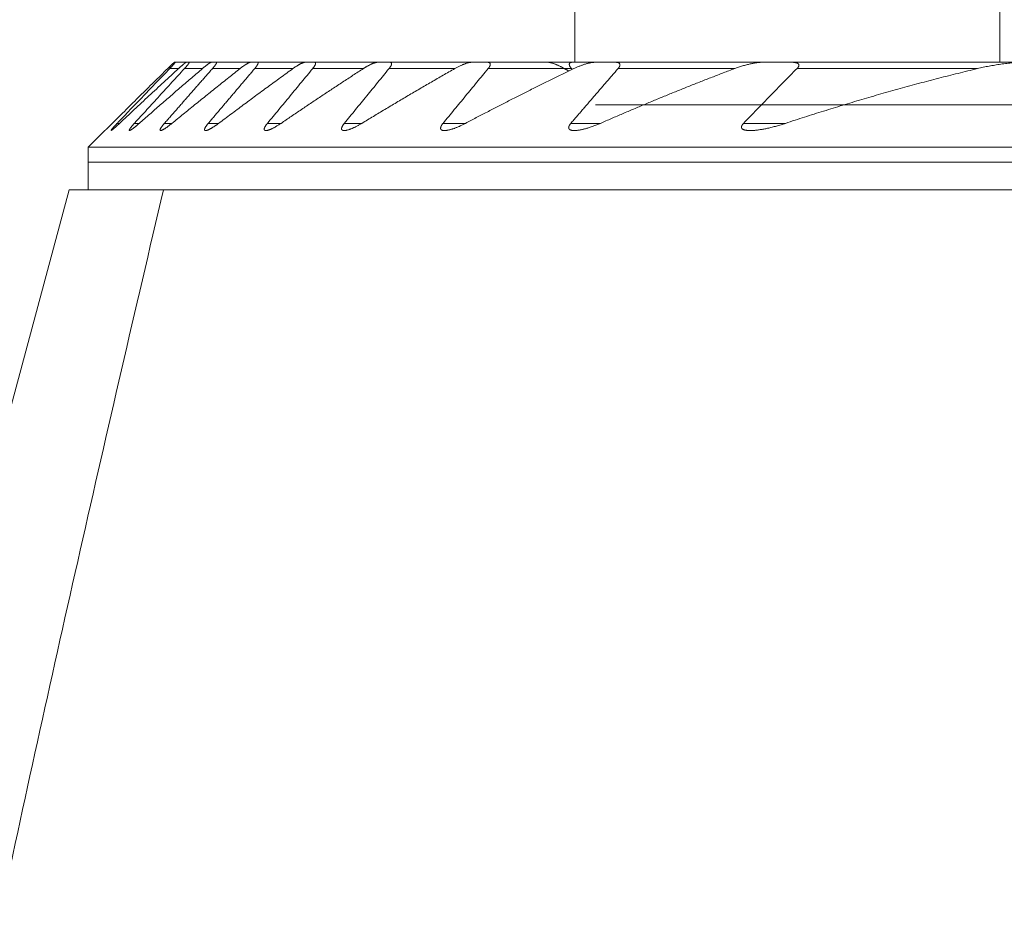
# Model space of a CAD drawing. Units: millimetres. Extents: x -66 to 101, y -53 to 77.
# Drawn here: x 43 to 55, y 22 to 32 of the extents above; entities that cross this region are included whole.
import ezdxf

# ---------------------------------------------------------------- set-up
doc = ezdxf.new("R2010")
doc.units = ezdxf.units.MM
doc.layers.add('1', color=4, linetype='CONTINUOUS')

msp = doc.modelspace()

# ---------------------------------------------------------------- linework, layer by layer
at = {"layer": '1', "lineweight": 18}
for p, q in [((49.722, 31.5), (49.722, 35.975)), ((54.722, 31.5), (54.722, 35.975)), ((45.024, 31.5), (45.155, 31.5)), ((45.185, 31.5), (45.451, 31.5)), ((45.503, 31.5), (45.911, 31.5)), ((45.987, 31.5), (46.554, 31.5)), ((46.656, 31.5), (47.407, 31.5)), ((49.7, 31.5), (47.54, 31.5)), ((66.325, 31.5), (48.95, 31.5)), ((70.035, 31.5), (49.965, 31.5)), ((44.957, 31.425), (45.061, 31.425)), ((45.131, 31.425), (45.342, 31.425)), ((45.46, 31.425), (45.785, 31.425)), ((45.957, 31.425), (46.407, 31.425)), ((46.639, 31.425), (47.235, 31.425)), ((47.537, 31.425), (48.311, 31.425)), ((49.682, 31.425), (48.702, 31.425)), ((49.69, 31.414), (49.682, 31.425)), ((50.23, 31.425), (51.602, 31.425)), ((52.335, 31.425), (54.457, 31.425)), ((70.035, 31), (49.965, 31)), ((44, 30.5), (44.196, 30.696)), ((44.198, 30.698), (44.196, 30.696)), ((44.339, 30.781), (44.368, 30.781)), ((44.542, 30.781), (44.599, 30.781)), ((44.896, 30.781), (44.984, 30.781)), ((45.411, 30.781), (45.533, 30.781)), ((46.107, 30.781), (46.267, 30.781)), ((47.011, 30.781), (47.217, 30.781)), ((48.172, 30.781), (48.436, 30.781)), ((49.675, 30.781), (50.023, 30.781)), ((51.706, 30.781), (52.2, 30.781)), ((76, 30.5), (44, 30.5)), ((44, 30.5), (44, 30)), ((44, 30.325), (76, 30.325)), ((42.969, 26.991), (43.775, 30)), ((42.969, 26.991), (43.775, 30)), ((43.775, 30), (76, 30)), ((65.936, 30), (44.885, 30))]:
    msp.add_line(p, q, dxfattribs=at)
for points, knots in [([(44.934, 31.425), (44.937, 31.428), (44.942, 31.433), (44.95, 31.441), (44.957, 31.448), (44.964, 31.454), (44.97, 31.46), (44.975, 31.465), (44.98, 31.47), (44.985, 31.475), (44.99, 31.479), (44.994, 31.483), (44.998, 31.487), (45.002, 31.49), (45.005, 31.493), (45.007, 31.495), (45.009, 31.497), (45.011, 31.498), (45.013, 31.499), (45.014, 31.5), (45.014, 31.5), (45.014, 31.5)], [0, 0, 0, 0, 0.069526, 0.139095, 0.208609, 0.262359, 0.316172, 0.369973, 0.423706, 0.476276, 0.529005, 0.581757, 0.634426, 0.686946, 0.730937, 0.775076, 0.819247, 0.863351, 0.907311, 0.953656, 1, 1, 1, 1]), ([(45.024, 31.5), (45.024, 31.5), (45.024, 31.5), (45.024, 31.499), (45.024, 31.498), (45.023, 31.497), (45.022, 31.495), (45.02, 31.493), (45.018, 31.491), (45.015, 31.488), (45.013, 31.485), (45.01, 31.481), (45.006, 31.477), (45.002, 31.473), (44.998, 31.469), (44.994, 31.464), (44.989, 31.459), (44.984, 31.453), (44.978, 31.447), (44.971, 31.44), (44.964, 31.432), (44.959, 31.428), (44.957, 31.425)], [0, 0, 0, 0, 0.044221, 0.088612, 0.133067, 0.17747, 0.221701, 0.265964, 0.310357, 0.354813, 0.399241, 0.443534, 0.493099, 0.542799, 0.592596, 0.642426, 0.692203, 0.741819, 0.806304, 0.870887, 0.935489, 1, 1, 1, 1]), ([(45.155, 31.5), (45.154, 31.5), (45.153, 31.5), (45.151, 31.499), (45.149, 31.498), (45.146, 31.496), (45.143, 31.494), (45.139, 31.492), (45.135, 31.489), (45.131, 31.486), (45.127, 31.482), (45.122, 31.478), (45.116, 31.474), (45.11, 31.468), (45.103, 31.462), (45.096, 31.456), (45.088, 31.45), (45.081, 31.444), (45.074, 31.437), (45.068, 31.431), (45.063, 31.427), (45.061, 31.425)], [0, 0, 0, 0, 0.047172, 0.094534, 0.141989, 0.189406, 0.236625, 0.28362, 0.330728, 0.377897, 0.425047, 0.472079, 0.532962, 0.594007, 0.655172, 0.71638, 0.777525, 0.838476, 0.892309, 0.946164, 1, 1, 1, 1]), ([(45.131, 31.425), (45.133, 31.427), (45.137, 31.432), (45.142, 31.438), (45.148, 31.444), (45.153, 31.451), (45.158, 31.457), (45.163, 31.462), (45.167, 31.467), (45.171, 31.472), (45.175, 31.477), (45.178, 31.481), (45.18, 31.484), (45.182, 31.488), (45.184, 31.49), (45.185, 31.493), (45.186, 31.495), (45.187, 31.497), (45.187, 31.498), (45.187, 31.499), (45.187, 31.5), (45.186, 31.5), (45.185, 31.5)], [0, 0, 0, 0, 0.056623, 0.113418, 0.170269, 0.227082, 0.283789, 0.340352, 0.391167, 0.442146, 0.49315, 0.544071, 0.594838, 0.638064, 0.681438, 0.724849, 0.768198, 0.811403, 0.858481, 0.905697, 0.952917, 1, 1, 1, 1]), ([(45.342, 31.425), (45.344, 31.428), (45.35, 31.433), (45.359, 31.44), (45.368, 31.447), (45.377, 31.454), (45.385, 31.461), (45.393, 31.466), (45.399, 31.471), (45.405, 31.476), (45.411, 31.48), (45.417, 31.484), (45.422, 31.487), (45.427, 31.49), (45.432, 31.493), (45.436, 31.495), (45.44, 31.497), (45.444, 31.498), (45.446, 31.499), (45.449, 31.5), (45.45, 31.5), (45.451, 31.5)], [0, 0, 0, 0, 0.065036, 0.130231, 0.195483, 0.260708, 0.325838, 0.390832, 0.441291, 0.491891, 0.542536, 0.59315, 0.643678, 0.694089, 0.740709, 0.787479, 0.83427, 0.880983, 0.927554, 0.963778, 1, 1, 1, 1]), ([(45.503, 31.5), (45.503, 31.5), (45.505, 31.5), (45.506, 31.499), (45.507, 31.499), (45.508, 31.497), (45.508, 31.496), (45.508, 31.494), (45.507, 31.492), (45.507, 31.489), (45.506, 31.487), (45.504, 31.483), (45.502, 31.479), (45.499, 31.475), (45.496, 31.47), (45.492, 31.465), (45.489, 31.46), (45.485, 31.454), (45.48, 31.449), (45.476, 31.443), (45.471, 31.437), (45.466, 31.431), (45.462, 31.427), (45.46, 31.425)], [0, 0, 0, 0, 0.042344, 0.084832, 0.127359, 0.169827, 0.212154, 0.254786, 0.297567, 0.340408, 0.383205, 0.42585, 0.478098, 0.530488, 0.582903, 0.635186, 0.686815, 0.738582, 0.790452, 0.84236, 0.894214, 0.945901, 1, 1, 1, 1]), ([(45.911, 31.5), (45.91, 31.5), (45.908, 31.5), (45.905, 31.499), (45.901, 31.498), (45.897, 31.497), (45.892, 31.495), (45.887, 31.493), (45.881, 31.49), (45.874, 31.486), (45.867, 31.482), (45.859, 31.478), (45.852, 31.473), (45.843, 31.468), (45.834, 31.462), (45.825, 31.455), (45.815, 31.448), (45.805, 31.441), (45.795, 31.433), (45.788, 31.428), (45.785, 31.425)], [0, 0, 0, 0, 0.042305, 0.084661, 0.126978, 0.170799, 0.21466, 0.258492, 0.314268, 0.370101, 0.425893, 0.483228, 0.540601, 0.597945, 0.664275, 0.730649, 0.796988, 0.864646, 0.932338, 1, 1, 1, 1]), ([(45.957, 31.425), (45.959, 31.427), (45.962, 31.432), (45.968, 31.438), (45.972, 31.445), (45.977, 31.451), (45.981, 31.457), (45.985, 31.462), (45.987, 31.466), (45.99, 31.471), (45.992, 31.475), (45.994, 31.479), (45.995, 31.483), (45.996, 31.486), (45.997, 31.489), (45.997, 31.492), (45.997, 31.495), (45.996, 31.497), (45.994, 31.498), (45.992, 31.499), (45.99, 31.5), (45.988, 31.5), (45.987, 31.5)], [0, 0, 0, 0, 0.05661, 0.11338, 0.170166, 0.226864, 0.283415, 0.329499, 0.375737, 0.422002, 0.468191, 0.514235, 0.560617, 0.607207, 0.653861, 0.700436, 0.746805, 0.797445, 0.848251, 0.899078, 0.949747, 1, 1, 1, 1]), ([(46.407, 31.425), (46.411, 31.428), (46.418, 31.433), (46.429, 31.44), (46.44, 31.448), (46.45, 31.454), (46.459, 31.46), (46.468, 31.465), (46.477, 31.47), (46.485, 31.475), (46.493, 31.479), (46.501, 31.483), (46.508, 31.486), (46.515, 31.489), (46.522, 31.492), (46.529, 31.495), (46.535, 31.497), (46.54, 31.498), (46.545, 31.499), (46.55, 31.5), (46.553, 31.5), (46.554, 31.5)], [0, 0, 0, 0, 0.065674, 0.1314, 0.197122, 0.262789, 0.316951, 0.371176, 0.425414, 0.47962, 0.533766, 0.582433, 0.63112, 0.67978, 0.729437, 0.779124, 0.828768, 0.871277, 0.913783, 0.956894, 1, 1, 1, 1]), ([(46.656, 31.5), (46.657, 31.5), (46.66, 31.5), (46.663, 31.499), (46.666, 31.498), (46.669, 31.497), (46.67, 31.495), (46.672, 31.493), (46.672, 31.49), (46.673, 31.488), (46.673, 31.485), (46.672, 31.481), (46.671, 31.477), (46.67, 31.472), (46.668, 31.467), (46.665, 31.462), (46.662, 31.457), (46.659, 31.452), (46.655, 31.446), (46.65, 31.439), (46.645, 31.432), (46.641, 31.427), (46.639, 31.425)], [0, 0, 0, 0, 0.052586, 0.105316, 0.15801, 0.210549, 0.253151, 0.295926, 0.338749, 0.381501, 0.424082, 0.47305, 0.522191, 0.571351, 0.620343, 0.669699, 0.719179, 0.768686, 0.818078, 0.878684, 0.939369, 1, 1, 1, 1]), ([(47.407, 31.5), (47.405, 31.5), (47.401, 31.5), (47.396, 31.499), (47.39, 31.498), (47.384, 31.497), (47.377, 31.495), (47.371, 31.494), (47.364, 31.491), (47.356, 31.489), (47.347, 31.485), (47.337, 31.481), (47.327, 31.477), (47.317, 31.472), (47.307, 31.467), (47.296, 31.461), (47.285, 31.455), (47.275, 31.45), (47.265, 31.444), (47.255, 31.438), (47.245, 31.431), (47.238, 31.427), (47.235, 31.425)], [0, 0, 0, 0, 0.040254, 0.080568, 0.120898, 0.161175, 0.20301, 0.244881, 0.286762, 0.328608, 0.385028, 0.441503, 0.497989, 0.554426, 0.612351, 0.670314, 0.728283, 0.786215, 0.839562, 0.892909, 0.946454, 1, 1, 1, 1]), ([(47.537, 31.425), (47.539, 31.427), (47.542, 31.432), (47.547, 31.438), (47.552, 31.445), (47.555, 31.451), (47.559, 31.456), (47.561, 31.461), (47.563, 31.466), (47.565, 31.471), (47.566, 31.475), (47.566, 31.479), (47.566, 31.482), (47.566, 31.485), (47.565, 31.488), (47.564, 31.49), (47.562, 31.493), (47.56, 31.495), (47.557, 31.497), (47.554, 31.498), (47.551, 31.499), (47.548, 31.5), (47.544, 31.5), (47.541, 31.5), (47.54, 31.5)], [0, 0, 0, 0, 0.05567, 0.11147, 0.167227, 0.222837, 0.268158, 0.313692, 0.359264, 0.40473, 0.449994, 0.489375, 0.528919, 0.568525, 0.608081, 0.647472, 0.691817, 0.736283, 0.780772, 0.82515, 0.868818, 0.912555, 0.956309, 1, 1, 1, 1]), ([(48.311, 31.425), (48.316, 31.428), (48.326, 31.434), (48.342, 31.442), (48.358, 31.45), (48.372, 31.457), (48.386, 31.463), (48.399, 31.469), (48.411, 31.474), (48.424, 31.479), (48.436, 31.483), (48.447, 31.487), (48.457, 31.49), (48.467, 31.493), (48.477, 31.495), (48.485, 31.497), (48.493, 31.498), (48.501, 31.499), (48.508, 31.5), (48.513, 31.5), (48.515, 31.5)], [0, 0, 0, 0, 0.072475, 0.145002, 0.217526, 0.289998, 0.349506, 0.409073, 0.46865, 0.528199, 0.587692, 0.638324, 0.688994, 0.739653, 0.790271, 0.832187, 0.874178, 0.916172, 0.95812, 1, 1, 1, 1]), ([(48.688, 31.5), (48.69, 31.5), (48.693, 31.5), (48.699, 31.5), (48.703, 31.499), (48.708, 31.498), (48.712, 31.496), (48.716, 31.495), (48.719, 31.493), (48.722, 31.49), (48.724, 31.487), (48.726, 31.484), (48.727, 31.481), (48.728, 31.477), (48.728, 31.473), (48.727, 31.469), (48.726, 31.465), (48.725, 31.461), (48.723, 31.456), (48.72, 31.451), (48.718, 31.446), (48.715, 31.441), (48.711, 31.436), (48.707, 31.431), (48.704, 31.427), (48.702, 31.425)], [0, 0, 0, 0, 0.046911, 0.093931, 0.140956, 0.187915, 0.234775, 0.282449, 0.330273, 0.37805, 0.42566, 0.465402, 0.505283, 0.545151, 0.584875, 0.62461, 0.664482, 0.704371, 0.744129, 0.78504, 0.826077, 0.867191, 0.908294, 0.949261, 1, 1, 1, 1]), ([(49.402, 31.5), (49.404, 31.5), (49.407, 31.5), (49.413, 31.499), (49.42, 31.498), (49.427, 31.497), (49.435, 31.495), (49.445, 31.493), (49.455, 31.49), (49.466, 31.486), (49.478, 31.482), (49.49, 31.478), (49.502, 31.473), (49.514, 31.468), (49.527, 31.462), (49.539, 31.456), (49.552, 31.45), (49.564, 31.444), (49.575, 31.438), (49.587, 31.432), (49.595, 31.427), (49.599, 31.425)], [0, 0, 0, 0, 0.037094, 0.074238, 0.111397, 0.148511, 0.199672, 0.250873, 0.302048, 0.360755, 0.419519, 0.478298, 0.537025, 0.597238, 0.657488, 0.717744, 0.777965, 0.833385, 0.888805, 0.944403, 1, 1, 1, 1]), ([(49.682, 31.425), (49.68, 31.427), (49.677, 31.431), (49.673, 31.436), (49.669, 31.442), (49.666, 31.447), (49.663, 31.452), (49.661, 31.457), (49.659, 31.461), (49.658, 31.465), (49.657, 31.47), (49.657, 31.474), (49.657, 31.478), (49.658, 31.482), (49.659, 31.485), (49.661, 31.488), (49.663, 31.49), (49.665, 31.492), (49.668, 31.494), (49.672, 31.496), (49.677, 31.497), (49.682, 31.499), (49.687, 31.499), (49.693, 31.5), (49.698, 31.5), (49.7, 31.5)], [0, 0, 0, 0, 0.045982, 0.092061, 0.138106, 0.184042, 0.221505, 0.259132, 0.296786, 0.334358, 0.371774, 0.41409, 0.456597, 0.499113, 0.54144, 0.579149, 0.616959, 0.65479, 0.692528, 0.741078, 0.789767, 0.838558, 0.887346, 0.935978, 1, 1, 1, 1]), ([(49.965, 31.5), (49.962, 31.5), (49.955, 31.5), (49.945, 31.499), (49.934, 31.498), (49.923, 31.496), (49.912, 31.495), (49.901, 31.492), (49.889, 31.49), (49.876, 31.487), (49.862, 31.483), (49.846, 31.478), (49.829, 31.473), (49.813, 31.467), (49.797, 31.461), (49.78, 31.455), (49.763, 31.448), (49.746, 31.441), (49.729, 31.433), (49.718, 31.428), (49.712, 31.425)], [0, 0, 0, 0, 0.044667, 0.089381, 0.134114, 0.178804, 0.224629, 0.270478, 0.316334, 0.362167, 0.425093, 0.488069, 0.551072, 0.614066, 0.677006, 0.741575, 0.806188, 0.870816, 0.93543, 1, 1, 1, 1]), ([(50.23, 31.425), (50.232, 31.427), (50.235, 31.43), (50.238, 31.435), (50.242, 31.44), (50.245, 31.445), (50.248, 31.45), (50.25, 31.455), (50.252, 31.46), (50.253, 31.464), (50.253, 31.469), (50.253, 31.473), (50.252, 31.476), (50.251, 31.479), (50.249, 31.482), (50.247, 31.485), (50.245, 31.487), (50.242, 31.49), (50.239, 31.492), (50.234, 31.494), (50.23, 31.496), (50.225, 31.497), (50.219, 31.498), (50.214, 31.499), (50.207, 31.5), (50.201, 31.5), (50.196, 31.5), (50.194, 31.5)], [0, 0, 0, 0, 0.038558, 0.077192, 0.115798, 0.154318, 0.193666, 0.233177, 0.272647, 0.31194, 0.348072, 0.384366, 0.42067, 0.456816, 0.489151, 0.521569, 0.554006, 0.586367, 0.630217, 0.674191, 0.718258, 0.762328, 0.806258, 0.85466, 0.90311, 0.951576, 1, 1, 1, 1]), ([(51.602, 31.425), (51.61, 31.428), (51.625, 31.433), (51.648, 31.441), (51.671, 31.449), (51.694, 31.456), (51.717, 31.463), (51.74, 31.469), (51.763, 31.475), (51.784, 31.48), (51.805, 31.484), (51.824, 31.488), (51.843, 31.491), (51.862, 31.494), (51.879, 31.496), (51.895, 31.498), (51.909, 31.499), (51.924, 31.5), (51.933, 31.5), (51.938, 31.5)], [0, 0, 0, 0, 0.067383, 0.134788, 0.202195, 0.269579, 0.336966, 0.404378, 0.471786, 0.53917, 0.595782, 0.65243, 0.709082, 0.765713, 0.822309, 0.866633, 0.910955, 0.955479, 1, 1, 1, 1]), ([(52.264, 31.5), (52.267, 31.5), (52.274, 31.5), (52.285, 31.499), (52.294, 31.499), (52.303, 31.498), (52.31, 31.497), (52.317, 31.495), (52.324, 31.494), (52.329, 31.492), (52.334, 31.49), (52.339, 31.488), (52.343, 31.486), (52.347, 31.483), (52.349, 31.481), (52.352, 31.478), (52.354, 31.476), (52.355, 31.473), (52.356, 31.47), (52.357, 31.466), (52.357, 31.463), (52.357, 31.459), (52.356, 31.455), (52.354, 31.451), (52.352, 31.446), (52.349, 31.441), (52.345, 31.437), (52.341, 31.432), (52.338, 31.428), (52.336, 31.426), (52.335, 31.425)], [0, 0, 0, 0, 0.061214, 0.122442, 0.183644, 0.230379, 0.277158, 0.323915, 0.370619, 0.405801, 0.441092, 0.476374, 0.511575, 0.546681, 0.572736, 0.598864, 0.624967, 0.65099, 0.677281, 0.703696, 0.730101, 0.756381, 0.786831, 0.817377, 0.847856, 0.881854, 0.915969, 0.950134, 0.9842, 1, 1, 1, 1]), ([(55.019, 31.5), (55.012, 31.5), (54.996, 31.5), (54.972, 31.499), (54.948, 31.498), (54.924, 31.497), (54.9, 31.495), (54.872, 31.493), (54.84, 31.49), (54.803, 31.486), (54.767, 31.482), (54.731, 31.477), (54.696, 31.472), (54.662, 31.466), (54.628, 31.46), (54.594, 31.454), (54.56, 31.448), (54.526, 31.441), (54.491, 31.433), (54.469, 31.428), (54.457, 31.425)], [0, 0, 0, 0, 0.042825, 0.085661, 0.128509, 0.171363, 0.214213, 0.257047, 0.321861, 0.386687, 0.451514, 0.516332, 0.576671, 0.637018, 0.697365, 0.757705, 0.818275, 0.878853, 0.939431, 1, 1, 1, 1]), ([(44.282, 30.781), (44.336, 30.835), (44.444, 30.942), (44.607, 31.104), (44.77, 31.264), (44.879, 31.372), (44.934, 31.425)], [0, 0, 0, 0, 0.249998, 0.499997, 0.749998, 1, 1, 1, 1]), ([(44.957, 31.425), (44.905, 31.371), (44.802, 31.264), (44.648, 31.103), (44.493, 30.942), (44.391, 30.835), (44.339, 30.781)], [0, 0, 0, 0, 0.249999, 0.499998, 0.749999, 1, 1, 1, 1]), ([(45.061, 31.425), (45.003, 31.372), (44.887, 31.265), (44.713, 31.104), (44.54, 30.943), (44.425, 30.835), (44.368, 30.781)], [0, 0, 0, 0, 0.249997, 0.499994, 0.749997, 1, 1, 1, 1]), ([(44.542, 30.781), (44.591, 30.835), (44.689, 30.942), (44.836, 31.103), (44.983, 31.264), (45.081, 31.371), (45.131, 31.425)], [0, 0, 0, 0, 0.25, 0.499999, 0.75, 1, 1, 1, 1]), ([(44.599, 30.781), (44.64, 30.817), (44.722, 30.889), (44.846, 30.997), (44.969, 31.104), (45.093, 31.211), (45.217, 31.318), (45.3, 31.389), (45.342, 31.425)], [0, 0, 0, 0, 0.166664, 0.333327, 0.499991, 0.66666, 0.83333, 1, 1, 1, 1]), ([(45.785, 31.425), (45.74, 31.39), (45.651, 31.318), (45.517, 31.212), (45.383, 31.104), (45.249, 30.997), (45.116, 30.889), (45.028, 30.817), (44.984, 30.781)], [0, 0, 0, 0, 0.166661, 0.333323, 0.499985, 0.666656, 0.833328, 1, 1, 1, 1]), ([(45.533, 30.781), (45.581, 30.817), (45.678, 30.889), (45.823, 30.997), (45.968, 31.105), (46.114, 31.212), (46.261, 31.319), (46.358, 31.39), (46.407, 31.425)], [0, 0, 0, 0, 0.166659, 0.333318, 0.499976, 0.666651, 0.833326, 1, 1, 1, 1]), ([(47.235, 31.425), (47.194, 31.399), (47.113, 31.346), (46.991, 31.266), (46.87, 31.186), (46.748, 31.106), (46.627, 31.025), (46.507, 30.944), (46.387, 30.863), (46.307, 30.808), (46.267, 30.781)], [0, 0, 0, 0, 0.12499, 0.24998, 0.374971, 0.499961, 0.62497, 0.74998, 0.87499, 1, 1, 1, 1]), ([(47.217, 30.781), (47.262, 30.808), (47.352, 30.863), (47.488, 30.945), (47.624, 31.026), (47.76, 31.107), (47.897, 31.187), (48.035, 31.267), (48.172, 31.346), (48.264, 31.399), (48.311, 31.425)], [0, 0, 0, 0, 0.124984, 0.249969, 0.374953, 0.499937, 0.624952, 0.749969, 0.874985, 1, 1, 1, 1]), ([(49.712, 31.425), (49.669, 31.404), (49.583, 31.363), (49.455, 31.3), (49.326, 31.237), (49.198, 31.173), (49.07, 31.109), (48.943, 31.044), (48.816, 30.979), (48.689, 30.914), (48.562, 30.848), (48.478, 30.803), (48.436, 30.781)], [0, 0, 0, 0, 0.099976, 0.199954, 0.299932, 0.39991, 0.499887, 0.599909, 0.699932, 0.799955, 0.899978, 1, 1, 1, 1]), ([(50.023, 30.781), (50.067, 30.8), (50.153, 30.838), (50.283, 30.894), (50.414, 30.949), (50.544, 31.004), (50.675, 31.059), (50.807, 31.113), (50.938, 31.166), (51.07, 31.219), (51.203, 31.272), (51.335, 31.323), (51.468, 31.375), (51.557, 31.408), (51.602, 31.425)], [0, 0, 0, 0, 0.083291, 0.166583, 0.249875, 0.333167, 0.416458, 0.499751, 0.583043, 0.666335, 0.749751, 0.833168, 0.916584, 1, 1, 1, 1]), ([(52.335, 31.425), (52.282, 31.372), (52.177, 31.265), (52.019, 31.104), (51.862, 30.943), (51.758, 30.835), (51.706, 30.781)], [0, 0, 0, 0, 0.249996, 0.499991, 0.749996, 1, 1, 1, 1]), ([(54.457, 31.425), (54.419, 31.416), (54.343, 31.397), (54.229, 31.369), (54.115, 31.341), (54.001, 31.312), (53.887, 31.282), (53.774, 31.252), (53.66, 31.221), (53.547, 31.19), (53.434, 31.159), (53.321, 31.127), (53.209, 31.094), (53.096, 31.061), (52.984, 31.028), (52.872, 30.994), (52.76, 30.96), (52.648, 30.925), (52.535, 30.89), (52.423, 30.854), (52.312, 30.818), (52.237, 30.793), (52.2, 30.781)], [0, 0, 0, 0, 0.049926, 0.099854, 0.149782, 0.199709, 0.249636, 0.299562, 0.349489, 0.399416, 0.449343, 0.499269, 0.549195, 0.599122, 0.649049, 0.698975, 0.748901, 0.79912, 0.84934, 0.899561, 0.949781, 1, 1, 1, 1]), ([(44.196, 30.696), (44.196, 30.696), (44.196, 30.696), (44.197, 30.697), (44.198, 30.697), (44.199, 30.699), (44.201, 30.7), (44.203, 30.702), (44.205, 30.705), (44.208, 30.707), (44.211, 30.711), (44.214, 30.714), (44.218, 30.718), (44.223, 30.722), (44.227, 30.727), (44.232, 30.732), (44.237, 30.737), (44.243, 30.742), (44.249, 30.748), (44.255, 30.754), (44.261, 30.761), (44.268, 30.767), (44.275, 30.774), (44.279, 30.779), (44.282, 30.781)], [0, 0, 0, 0, 0.029949, 0.073431, 0.11674, 0.156836, 0.197044, 0.237303, 0.277536, 0.317652, 0.362629, 0.40773, 0.452918, 0.498135, 0.543302, 0.588323, 0.638904, 0.689544, 0.740194, 0.790789, 0.843066, 0.895387, 0.947715, 1, 1, 1, 1]), ([(44.368, 30.781), (44.364, 30.778), (44.358, 30.772), (44.349, 30.763), (44.34, 30.756), (44.333, 30.749), (44.326, 30.743), (44.319, 30.737), (44.313, 30.731), (44.308, 30.727), (44.303, 30.722), (44.298, 30.718), (44.293, 30.714), (44.289, 30.711), (44.285, 30.707), (44.281, 30.704), (44.278, 30.702), (44.275, 30.7), (44.272, 30.698), (44.27, 30.697), (44.268, 30.696), (44.268, 30.696), (44.267, 30.696), (44.267, 30.696)], [0, 0, 0, 0, 0.06814, 0.136318, 0.204448, 0.256924, 0.309453, 0.361973, 0.414436, 0.459639, 0.504971, 0.550347, 0.595696, 0.640967, 0.68613, 0.730421, 0.774859, 0.819325, 0.863721, 0.907975, 0.952533, 0.997289, 1, 1, 1, 1]), ([(44.267, 30.696), (44.267, 30.696), (44.267, 30.696), (44.267, 30.697), (44.267, 30.698), (44.268, 30.7), (44.269, 30.701), (44.27, 30.704), (44.272, 30.706), (44.274, 30.709), (44.277, 30.712), (44.28, 30.716), (44.283, 30.72), (44.287, 30.724), (44.291, 30.729), (44.296, 30.734), (44.301, 30.74), (44.307, 30.747), (44.313, 30.753), (44.32, 30.76), (44.326, 30.767), (44.333, 30.774), (44.337, 30.779), (44.339, 30.781)], [0, 0, 0, 0, 0.044387, 0.09154, 0.138487, 0.179753, 0.221148, 0.262598, 0.304015, 0.3453, 0.388123, 0.431044, 0.474014, 0.516966, 0.559814, 0.615129, 0.670591, 0.726162, 0.781774, 0.837328, 0.892704, 0.946351, 1, 1, 1, 1]), ([(44.542, 30.781), (44.54, 30.779), (44.535, 30.774), (44.529, 30.766), (44.523, 30.759), (44.517, 30.753), (44.511, 30.746), (44.506, 30.74), (44.502, 30.734), (44.497, 30.728), (44.494, 30.723), (44.49, 30.719), (44.487, 30.714), (44.485, 30.711), (44.483, 30.708), (44.482, 30.705), (44.481, 30.702), (44.48, 30.7), (44.48, 30.699), (44.48, 30.697), (44.481, 30.696), (44.482, 30.696), (44.483, 30.696), (44.483, 30.696)], [0, 0, 0, 0, 0.055588, 0.111343, 0.167152, 0.222923, 0.278592, 0.334122, 0.384156, 0.43435, 0.48457, 0.534708, 0.584694, 0.627272, 0.669995, 0.712754, 0.755453, 0.798011, 0.840661, 0.883464, 0.926325, 0.96914, 1, 1, 1, 1]), ([(44.483, 30.696), (44.483, 30.696), (44.484, 30.696), (44.486, 30.696), (44.488, 30.697), (44.49, 30.698), (44.493, 30.699), (44.496, 30.701), (44.5, 30.703), (44.504, 30.706), (44.509, 30.709), (44.514, 30.712), (44.519, 30.716), (44.525, 30.72), (44.53, 30.724), (44.536, 30.729), (44.543, 30.733), (44.55, 30.739), (44.558, 30.746), (44.567, 30.753), (44.576, 30.761), (44.584, 30.768), (44.592, 30.774), (44.597, 30.779), (44.599, 30.781)], [0, 0, 0, 0, 0.010618, 0.047811, 0.0851, 0.122433, 0.159747, 0.196962, 0.241767, 0.286693, 0.331707, 0.376753, 0.421751, 0.466605, 0.513463, 0.560366, 0.607277, 0.654145, 0.718364, 0.782627, 0.846855, 0.897897, 0.948956, 1, 1, 1, 1]), ([(44.85, 30.696), (44.85, 30.696), (44.849, 30.696), (44.847, 30.696), (44.846, 30.697), (44.844, 30.698), (44.844, 30.7), (44.843, 30.701), (44.843, 30.704), (44.844, 30.706), (44.845, 30.709), (44.846, 30.713), (44.848, 30.716), (44.849, 30.72), (44.852, 30.724), (44.854, 30.728), (44.857, 30.733), (44.861, 30.738), (44.865, 30.743), (44.87, 30.749), (44.874, 30.755), (44.879, 30.762), (44.884, 30.768), (44.89, 30.774), (44.894, 30.779), (44.896, 30.781)], [0, 0, 0, 0, 0.016907, 0.059626, 0.10238, 0.145072, 0.187624, 0.230301, 0.273135, 0.316028, 0.358873, 0.401557, 0.44234, 0.483229, 0.524168, 0.565084, 0.605891, 0.654702, 0.703645, 0.752685, 0.801759, 0.850783, 0.899648, 0.949823, 1, 1, 1, 1]), ([(44.984, 30.781), (44.98, 30.778), (44.974, 30.773), (44.964, 30.766), (44.955, 30.758), (44.946, 30.751), (44.936, 30.744), (44.927, 30.737), (44.918, 30.731), (44.909, 30.725), (44.902, 30.72), (44.896, 30.716), (44.89, 30.713), (44.883, 30.709), (44.878, 30.706), (44.872, 30.703), (44.867, 30.701), (44.863, 30.699), (44.859, 30.697), (44.855, 30.696), (44.852, 30.696), (44.851, 30.696), (44.85, 30.696)], [0, 0, 0, 0, 0.059006, 0.118057, 0.177103, 0.236101, 0.296854, 0.357675, 0.418482, 0.479216, 0.525523, 0.571952, 0.618419, 0.664859, 0.711223, 0.757488, 0.801552, 0.845761, 0.889989, 0.934142, 0.978159, 1, 1, 1, 1]), ([(45.411, 30.781), (45.409, 30.778), (45.405, 30.774), (45.399, 30.766), (45.394, 30.759), (45.388, 30.752), (45.384, 30.746), (45.38, 30.74), (45.377, 30.734), (45.374, 30.729), (45.372, 30.725), (45.37, 30.72), (45.368, 30.716), (45.367, 30.712), (45.367, 30.708), (45.367, 30.705), (45.367, 30.703), (45.368, 30.701), (45.369, 30.699), (45.371, 30.698), (45.373, 30.697), (45.375, 30.696), (45.377, 30.696), (45.379, 30.696), (45.379, 30.696)], [0, 0, 0, 0, 0.05585, 0.111855, 0.167876, 0.223811, 0.279602, 0.325106, 0.370762, 0.416443, 0.46205, 0.507513, 0.553317, 0.599329, 0.645403, 0.691399, 0.73719, 0.777071, 0.817072, 0.857127, 0.897153, 0.937055, 0.98896, 1, 1, 1, 1]), ([(45.379, 30.696), (45.38, 30.696), (45.383, 30.696), (45.387, 30.697), (45.391, 30.698), (45.397, 30.699), (45.403, 30.701), (45.409, 30.704), (45.416, 30.707), (45.424, 30.711), (45.431, 30.715), (45.439, 30.719), (45.448, 30.724), (45.457, 30.729), (45.466, 30.735), (45.476, 30.741), (45.485, 30.747), (45.495, 30.754), (45.505, 30.761), (45.515, 30.768), (45.524, 30.774), (45.53, 30.779), (45.533, 30.781)], [0, 0, 0, 0, 0.032901, 0.074723, 0.116528, 0.158194, 0.207592, 0.257114, 0.306736, 0.3564, 0.406019, 0.455481, 0.510416, 0.565405, 0.620403, 0.675352, 0.731801, 0.78829, 0.844784, 0.90124, 0.95062, 1, 1, 1, 1]), ([(46.089, 30.696), (46.089, 30.696), (46.087, 30.696), (46.084, 30.696), (46.081, 30.697), (46.078, 30.698), (46.075, 30.699), (46.073, 30.701), (46.071, 30.703), (46.07, 30.705), (46.069, 30.708), (46.068, 30.711), (46.069, 30.715), (46.069, 30.719), (46.07, 30.723), (46.072, 30.728), (46.074, 30.733), (46.077, 30.739), (46.081, 30.745), (46.085, 30.752), (46.089, 30.758), (46.094, 30.765), (46.099, 30.771), (46.103, 30.776), (46.105, 30.779), (46.107, 30.781)], [0, 0, 0, 0, 0.011511, 0.059582, 0.101854, 0.144264, 0.186698, 0.229064, 0.271299, 0.313827, 0.356539, 0.399309, 0.442011, 0.484531, 0.531851, 0.579322, 0.626814, 0.674164, 0.725275, 0.776544, 0.827908, 0.879254, 0.93043, 0.965215, 1, 1, 1, 1]), ([(46.267, 30.781), (46.262, 30.778), (46.253, 30.772), (46.239, 30.763), (46.226, 30.754), (46.213, 30.747), (46.201, 30.74), (46.191, 30.734), (46.18, 30.728), (46.169, 30.723), (46.159, 30.718), (46.151, 30.714), (46.143, 30.71), (46.135, 30.707), (46.127, 30.704), (46.12, 30.702), (46.113, 30.7), (46.107, 30.698), (46.102, 30.697), (46.097, 30.696), (46.093, 30.696), (46.09, 30.696), (46.089, 30.696)], [0, 0, 0, 0, 0.068648, 0.137352, 0.206051, 0.274691, 0.331345, 0.38807, 0.444807, 0.501508, 0.558143, 0.602952, 0.647857, 0.69279, 0.737699, 0.782548, 0.827319, 0.8635, 0.899795, 0.936124, 0.972423, 1, 1, 1, 1]), ([(47.011, 30.781), (47.009, 30.779), (47.006, 30.775), (47.002, 30.769), (46.997, 30.763), (46.993, 30.757), (46.99, 30.751), (46.987, 30.745), (46.984, 30.74), (46.981, 30.734), (46.98, 30.729), (46.979, 30.724), (46.978, 30.72), (46.978, 30.716), (46.978, 30.713), (46.979, 30.71), (46.981, 30.707), (46.983, 30.704), (46.985, 30.702), (46.988, 30.7), (46.992, 30.699), (46.995, 30.697), (47, 30.697), (47.004, 30.696), (47.008, 30.696), (47.009, 30.696), (47.009, 30.696)], [0, 0, 0, 0, 0.044276, 0.088661, 0.133057, 0.177392, 0.221626, 0.266662, 0.311911, 0.357195, 0.402374, 0.447351, 0.486492, 0.525797, 0.565164, 0.60448, 0.64363, 0.687439, 0.731367, 0.77532, 0.819161, 0.864208, 0.909369, 0.954622, 0.999915, 1, 1, 1, 1]), ([(47.009, 30.696), (47.011, 30.696), (47.014, 30.696), (47.02, 30.697), (47.026, 30.697), (47.032, 30.698), (47.039, 30.7), (47.047, 30.702), (47.056, 30.704), (47.067, 30.708), (47.077, 30.711), (47.087, 30.715), (47.098, 30.719), (47.108, 30.724), (47.119, 30.729), (47.131, 30.734), (47.144, 30.74), (47.158, 30.748), (47.172, 30.755), (47.186, 30.763), (47.201, 30.772), (47.211, 30.778), (47.217, 30.781)], [0, 0, 0, 0, 0.031581, 0.063118, 0.100272, 0.137464, 0.174664, 0.211831, 0.262672, 0.313544, 0.364394, 0.413676, 0.463, 0.512346, 0.561685, 0.610979, 0.67424, 0.737544, 0.800853, 0.864121, 0.93206, 1, 1, 1, 1]), ([(48.188, 30.696), (48.187, 30.696), (48.183, 30.696), (48.178, 30.696), (48.172, 30.697), (48.167, 30.698), (48.163, 30.699), (48.159, 30.701), (48.156, 30.702), (48.153, 30.704), (48.15, 30.707), (48.147, 30.709), (48.146, 30.713), (48.144, 30.716), (48.143, 30.72), (48.143, 30.723), (48.143, 30.727), (48.144, 30.731), (48.145, 30.735), (48.146, 30.74), (48.148, 30.745), (48.151, 30.75), (48.153, 30.755), (48.157, 30.761), (48.161, 30.767), (48.166, 30.774), (48.17, 30.779), (48.172, 30.781)], [0, 0, 0, 0, 0.029574, 0.081516, 0.133386, 0.172319, 0.211347, 0.250383, 0.289364, 0.328258, 0.367603, 0.407132, 0.446694, 0.486165, 0.525461, 0.559702, 0.59408, 0.628513, 0.662906, 0.69716, 0.736386, 0.775714, 0.815065, 0.854323, 0.902853, 0.951447, 1, 1, 1, 1]), ([(48.436, 30.781), (48.43, 30.778), (48.418, 30.771), (48.4, 30.762), (48.382, 30.754), (48.365, 30.746), (48.349, 30.739), (48.334, 30.733), (48.32, 30.728), (48.305, 30.722), (48.291, 30.717), (48.278, 30.713), (48.265, 30.709), (48.252, 30.706), (48.24, 30.703), (48.228, 30.7), (48.217, 30.698), (48.208, 30.697), (48.199, 30.696), (48.193, 30.696), (48.189, 30.696), (48.188, 30.696)], [0, 0, 0, 0, 0.069445, 0.138931, 0.208415, 0.277858, 0.334595, 0.391377, 0.448168, 0.504937, 0.561663, 0.613763, 0.66593, 0.7181, 0.770232, 0.822303, 0.865613, 0.908941, 0.952239, 0.985604, 1, 1, 1, 1]), ([(49.675, 30.781), (49.674, 30.779), (49.671, 30.775), (49.666, 30.77), (49.662, 30.764), (49.659, 30.759), (49.656, 30.754), (49.654, 30.749), (49.652, 30.745), (49.651, 30.74), (49.65, 30.736), (49.649, 30.731), (49.65, 30.727), (49.651, 30.722), (49.652, 30.719), (49.654, 30.715), (49.656, 30.713), (49.659, 30.71), (49.662, 30.707), (49.666, 30.705), (49.671, 30.703), (49.676, 30.701), (49.682, 30.699), (49.688, 30.698), (49.695, 30.697), (49.702, 30.696), (49.709, 30.696), (49.713, 30.696), (49.716, 30.696)], [0, 0, 0, 0, 0.03902, 0.078116, 0.117184, 0.156165, 0.187959, 0.219886, 0.251835, 0.283716, 0.31547, 0.352039, 0.388773, 0.425516, 0.462098, 0.494694, 0.527375, 0.560075, 0.592698, 0.636434, 0.680295, 0.724248, 0.768203, 0.812018, 0.860513, 0.909057, 0.957617, 1, 1, 1, 1]), ([(49.716, 30.696), (49.716, 30.696), (49.72, 30.696), (49.727, 30.696), (49.738, 30.697), (49.75, 30.698), (49.763, 30.7), (49.776, 30.702), (49.79, 30.704), (49.804, 30.707), (49.82, 30.711), (49.837, 30.715), (49.855, 30.72), (49.874, 30.725), (49.893, 30.731), (49.914, 30.738), (49.936, 30.746), (49.958, 30.754), (49.98, 30.763), (50.002, 30.771), (50.016, 30.778), (50.023, 30.781)], [0, 0, 0, 0, 0.003554, 0.041923, 0.080313, 0.11869, 0.164938, 0.211225, 0.257537, 0.303847, 0.350115, 0.409299, 0.468512, 0.527731, 0.586923, 0.655715, 0.724566, 0.793452, 0.862341, 0.931202, 1, 1, 1, 1]), ([(51.783, 30.696), (51.783, 30.696), (51.777, 30.696), (51.768, 30.696), (51.756, 30.697), (51.747, 30.698), (51.739, 30.699), (51.731, 30.7), (51.724, 30.701), (51.717, 30.703), (51.711, 30.705), (51.706, 30.707), (51.701, 30.709), (51.697, 30.712), (51.693, 30.714), (51.69, 30.717), (51.687, 30.72), (51.685, 30.723), (51.683, 30.726), (51.682, 30.73), (51.681, 30.734), (51.681, 30.738), (51.682, 30.742), (51.683, 30.746), (51.684, 30.75), (51.686, 30.753), (51.688, 30.758), (51.691, 30.762), (51.694, 30.767), (51.698, 30.772), (51.702, 30.776), (51.704, 30.779), (51.706, 30.781)], [0, 0, 0, 0, 0.008963, 0.079162, 0.149323, 0.192375, 0.235486, 0.278595, 0.321661, 0.364676, 0.399118, 0.433666, 0.468207, 0.502674, 0.537048, 0.564093, 0.591215, 0.618313, 0.645324, 0.672596, 0.699994, 0.727385, 0.754648, 0.778432, 0.802289, 0.82616, 0.849964, 0.879877, 0.909881, 0.939954, 0.970028, 1, 1, 1, 1]), ([(52.2, 30.781), (52.191, 30.778), (52.173, 30.772), (52.147, 30.764), (52.12, 30.756), (52.094, 30.749), (52.068, 30.742), (52.041, 30.735), (52.015, 30.729), (51.99, 30.723), (51.967, 30.718), (51.945, 30.714), (51.924, 30.71), (51.902, 30.707), (51.882, 30.704), (51.863, 30.701), (51.846, 30.699), (51.829, 30.698), (51.812, 30.697), (51.797, 30.696), (51.787, 30.696), (51.783, 30.696)], [0, 0, 0, 0, 0.062392, 0.124798, 0.187204, 0.249596, 0.311995, 0.37441, 0.436823, 0.49922, 0.550803, 0.602409, 0.654017, 0.705613, 0.757188, 0.799582, 0.842006, 0.88443, 0.926834, 0.96921, 1, 1, 1, 1]), ([(44.885, 30), (44.552, 28.589), (44.225, 27.176), (43.585, 24.348), (43.272, 22.932), (42.969, 21.514)], [0, 0, 0, 0, 0.5, 0.5, 1, 1, 1, 1])]:
    msp.add_open_spline(points, degree=3, knots=knots, dxfattribs=at)
for points, weights in [([(45.024, 31.5), (45.018, 31.5), (45.014, 31.5)], [0.50000568564, 0.49999431436, 0.50000568564]), ([(45.185, 31.5), (45.169, 31.5), (45.155, 31.5)], [0.500005801978, 0.499994198022, 0.500005801978]), ([(45.503, 31.5), (45.476, 31.5), (45.451, 31.5)], [0.500006049549, 0.499993950451, 0.500006049549]), ([(45.987, 31.5), (45.948, 31.5), (45.911, 31.5)], [0.500006463229, 0.499993536771, 0.500006463229]), ([(46.656, 31.5), (46.604, 31.5), (46.554, 31.5)], [0.500007111648, 0.499992888352, 0.500007111648]), ([(47.54, 31.5), (47.472, 31.5), (47.407, 31.5)], [0.500008131385, 0.499991868615, 0.500008131385]), ([(49.7, 31.5), (49.711, 31.5), (49.722, 31.5)], [0.500002470596, 0.499997529404, 0.500002470596])]:
    msp.add_rational_spline(points, weights, degree=2, dxfattribs=at)
for points, degree in [([(45.46, 31.425), (45.177, 31.103), (44.896, 30.781)], 2), ([(45.411, 30.781), (45.684, 31.103), (45.957, 31.425)], 2), ([(46.639, 31.425), (46.107, 30.781)], 1), ([(47.011, 30.781), (47.537, 31.425)], 1), ([(48.702, 31.425), (48.172, 30.781)], 1), ([(49.599, 31.425), (49.652, 31.396)], 1), ([(49.675, 30.781), (49.952, 31.103), (50.23, 31.425)], 2)]:
    msp.add_open_spline(points, degree=degree, dxfattribs=at)

doc.saveas('drawing.dxf')
